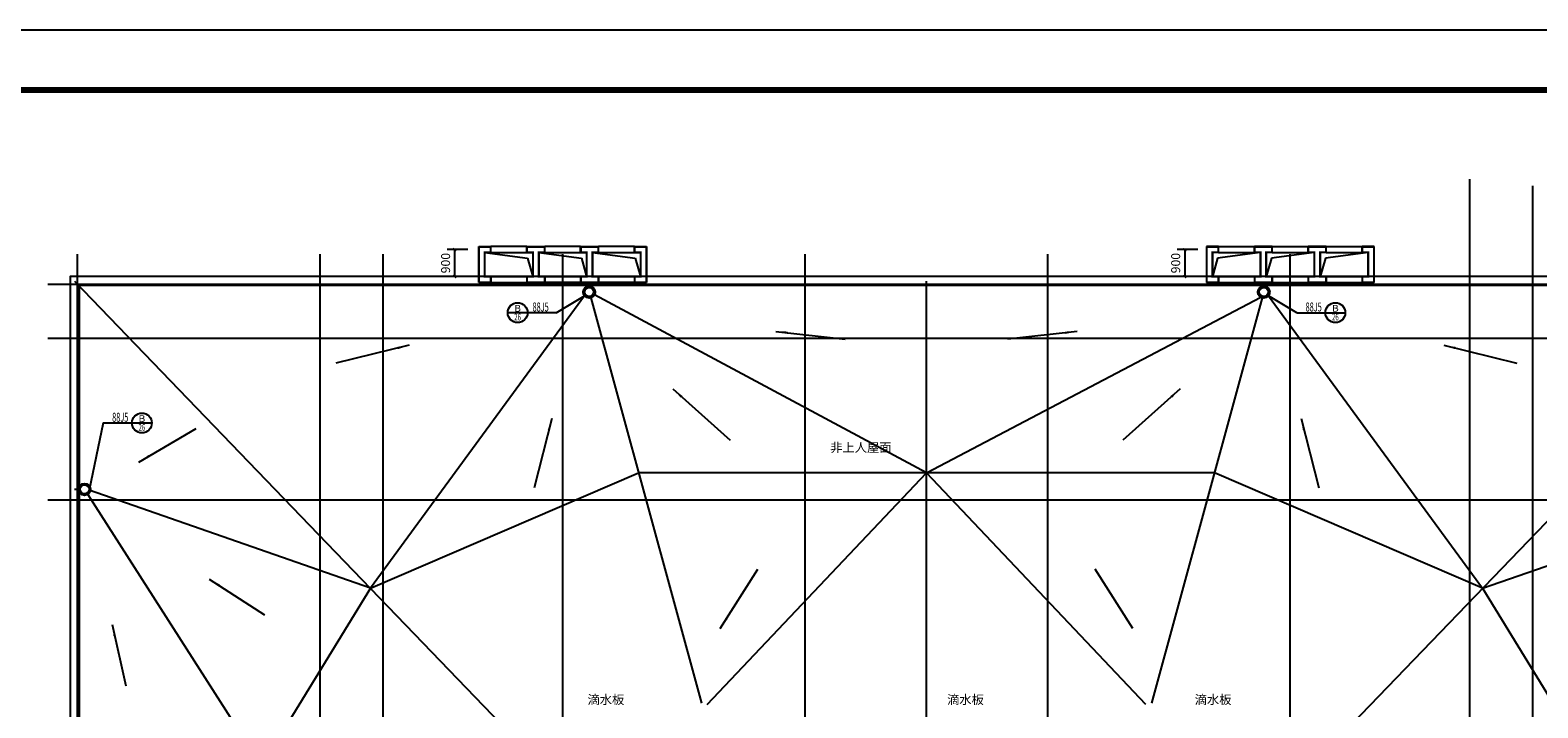
# Model space of a CAD drawing. Extents: x 525460 to 644260, y -240853 to -156853.
# Drawn here: x 565646 to 616000, y -179465 to -156853 of the extents above; entities that cross this region are included whole.
import ezdxf
from ezdxf.enums import TextEntityAlignment as Align

# ---------------------------------------------------------------- set-up
doc = ezdxf.new("R2010")
doc.units = 0
doc.header["$LTSCALE"] = 1000
doc.header["$MEASUREMENT"] = 0
for name, color, linetype in [('DOTE', 1, 'Continuous'), ('PUB_DIM', 3, 'Continuous'), ('PUB_TITLE', 4, 'Continuous'), ('PUB_WALL', 255, 'Continuous'), ('SPACE', 7, 'Continuous'), ('WALL', 9, 'Continuous'), ('WD', 132, 'Continuous')]:
    doc.layers.add(name, color=color, linetype=linetype)
doc.styles.add('COMP', font='txt')
doc.styles.add('DIM_FONT', font='simhei.ttf', dxfattribs={"width": 0.7})
doc.dimstyles.new('DIMN', dxfattribs={"dimtxt": 300, "dimasz": 100, "dimexe": 250, "dimexo": 300, "dimgap": 150, "dimtad": 1, "dimdec": 0, "dimzin": 0, "dimdsep": 46, "dimtxsty": 'DIM_FONT', "dimblk": 'ARCHTICK', "dimcen": 0.09, "dimclrt": 7, "dimazin": 2, "dimtfac": 1, "dimtdec": 0, "dimtix": 1, "dimtmove": 2, "dimatfit": 3, "dimfxl": 0, "dimtolj": 1, "dimtzin": 0, "dimarcsym": 0})

# ---------------------------------------------------------------- blocks, each defined once
blk = doc.blocks.new('_ARROW')
blk.add_solid([(0, 0), (-1, 0.1), (-1, -0.1)])
blk = doc.blocks.new('_ArchTick')
at = {"color": 0, "linetype": 'ByBlock', "const_width": 0.4}
blk.add_lwpolyline([(-0.5, -0.5), (0.5, 0.5)], dxfattribs=at)
blk = doc.blocks.new('*D163')
at = {"layer": 'Defpoints', "color": 0, "transparency": 16777216}
for p in [(580565, -164176), (579822, -165076), (580565, -165076)]:
    blk.add_point(p, dxfattribs=at)
at = {"layer": 'PUB_DIM', "color": 0, "lineweight": -2, "transparency": 16777216}
for p, q in [((580265, -164176), (579572, -164176)), ((579822, -164176), (579822, -165076)), ((580265, -165076), (579572, -165076))]:
    blk.add_line(p, q, dxfattribs=at)
at = {"layer": 'PUB_DIM', "color": 0, "lineweight": -2, "transparency": 16777216, "xscale": 100, "yscale": 100, "zscale": 100}
for p, rotation in [((579822, -164176), 90), ((579822, -165076), 270)]:
    blk.add_blockref('_ArchTick', p, dxfattribs=dict(at, rotation=rotation))
at = {"layer": 'PUB_DIM', "color": 7, "transparency": 16777216, "insert": (579520, -164626), "char_height": 300, "attachment_point": 5, "rotation": 90, "style": 'DIM_FONT'}
blk.add_mtext('\\A1;900', dxfattribs=at)
blk = doc.blocks.new('*D164')
at = {"layer": 'Defpoints', "color": 0, "transparency": 16777216}
for p in [(604948, -164176), (604206, -165076), (604948, -165076)]:
    blk.add_point(p, dxfattribs=at)
at = {"layer": 'PUB_DIM', "color": 0, "lineweight": -2, "transparency": 16777216}
for p, q in [((604648, -164176), (603956, -164176)), ((604206, -164176), (604206, -165076)), ((604648, -165076), (603956, -165076))]:
    blk.add_line(p, q, dxfattribs=at)
at = {"layer": 'PUB_DIM', "color": 0, "lineweight": -2, "transparency": 16777216, "xscale": 100, "yscale": 100, "zscale": 100}
for p, rotation in [((604206, -164176), 90), ((604206, -165076), 270)]:
    blk.add_blockref('_ArchTick', p, dxfattribs=dict(at, rotation=rotation))
at = {"layer": 'PUB_DIM', "color": 7, "transparency": 16777216, "insert": (603904, -164626), "char_height": 300, "attachment_point": 5, "rotation": 90, "style": 'DIM_FONT'}
blk.add_mtext('\\A1;900', dxfattribs=at)

msp = doc.modelspace()

# ---------------------------------------------------------------- linework, layer by layer
for p, q in [((582230.8, -164076.3), (581030.8, -164076.3)), ((584030.8, -164076.3), (582830.8, -164076.3)), ((585830.8, -164076.3), (584630.8, -164076.3)), ((605330.8, -164076.3), (606530.8, -164076.3)), ((607130.8, -164076.3), (608330.8, -164076.3)), ((608930.8, -164076.3), (610130.8, -164076.3)), ((580830.8, -164276.3), (582257.3, -164461.1)), ((581030.8, -164276.3), (582230.8, -164276.3)), ((582257.3, -164461.1), (582430.8, -165076.3)), ((582630.8, -164276.3), (584057.3, -164461.1)), ((582830.8, -164276.3), (584030.8, -164276.3)), ((584057.3, -164461.1), (584230.8, -165076.3)), ((584430.8, -164276.3), (585857.3, -164461.1)), ((584630.8, -164276.3), (585830.8, -164276.3)), ((585857.3, -164461.1), (586030.8, -165076.3)), ((605304.4, -164461.1), (605130.8, -165076.3)), ((606730.8, -164276.3), (605304.4, -164461.1)), ((605330.8, -164276.3), (606530.8, -164276.3)), ((607104.4, -164461.1), (606930.8, -165076.3)), ((608530.8, -164276.3), (607104.4, -164461.1)), ((607130.8, -164276.3), (608330.8, -164276.3)), ((608904.4, -164461.1), (608730.8, -165076.3)), ((610330.8, -164276.3), (608904.4, -164461.1)), ((608930.8, -164276.3), (610130.8, -164276.3)), ((581030.8, -165076.3), (582230.8, -165076.3)), ((582830.8, -165076.3), (584030.8, -165076.3)), ((584630.8, -165076.3), (585830.8, -165076.3)), ((605330.8, -165076.3), (606530.8, -165076.3)), ((607130.8, -165076.3), (608330.8, -165076.3)), ((608930.8, -165076.3), (610130.8, -165076.3)), ((581030.8, -165276.3), (582230.8, -165276.3)), ((584030.8, -165276.3), (582830.8, -165276.3)), ((585830.8, -165276.3), (584630.8, -165276.3)), ((605330.8, -165276.3), (606530.8, -165276.3)), ((607130.8, -165276.3), (608330.8, -165276.3)), ((608930.8, -165276.3), (610130.8, -165276.3)), ((583216.2, -166280.3), (584163.2, -165720.7)), ((607945.4, -166280.3), (606998.4, -165720.7)), ((582257.2, -166280.3), (581593.6, -166280.3)), ((608904.5, -166280.3), (609568, -166280.3)), ((568086.6, -169960.1), (567611, -172200.4)), ((569045.6, -169960.1), (569709.2, -169960.1))]:
    msp.add_line(p, q)
for centre in [(581925.4, -166280.3), (609236.3, -166280.3), (569377.4, -169960.1)]:
    msp.add_circle(centre, 331.8)
at = {"layer": 'DOTE'}
for p, q in [((613730.8, -208626.3), (613730.8, -161826.3)), ((615830.8, -208852.5), (615830.8, -162052.5)), ((567230.8, -209626.3), (567230.8, -164326.3)), ((575330.8, -209626.3), (575330.8, -164326.3)), ((577430.8, -209626.3), (577430.8, -164326.3)), ((583430.8, -209626.3), (583430.8, -164326.3)), ((591530.8, -209626.3), (591530.8, -164326.3)), ((599630.8, -209626.3), (599630.8, -164326.3)), ((607730.8, -209626.3), (607730.8, -164326.3)), ((566230.8, -165326.3), (624930.8, -165326.3)), ((566230.8, -167126.3), (624930.8, -167126.3)), ((566230.8, -172526.3), (624930.8, -172526.3))]:
    msp.add_line(p, q, dxfattribs=at)
at = {"layer": 'PUB_DIM'}
for p, q in [((583216.2, -166280.3), (582257.2, -166280.3)), ((607945.4, -166280.3), (608904.5, -166280.3)), ((568086.6, -169960.1), (569045.6, -169960.1))]:
    msp.add_line(p, q, dxfattribs=at)
for points in [[(590546.5, -166902.9), (592862.1, -167167.3)], [(600615.2, -166902.9), (598299.5, -167167.3)], [(578306.8, -167365.7), (575858.9, -167960.7)], [(612854.8, -167365.7), (615302.8, -167960.7)], [(587106.1, -168820.1), (589024.8, -170539)], [(604055.5, -168820.1), (602136.8, -170539)], [(569272.6, -171266.2), (571191.2, -170142.3)], [(583070.4, -169811.8), (582474.9, -172125.6)], [(608091.3, -169811.8), (608686.7, -172125.6)], [(571624.6, -175166.8), (573477.1, -176356.7)], [(588694, -176819.5), (589951, -174836.2)], [(602467.7, -176819.5), (601210.6, -174836.2)], [(568382.8, -176687.3), (568845.9, -178736.7)]]:
    msp.add_lwpolyline(points, dxfattribs=at)
at = {"layer": 'PUB_TITLE'}
msp.add_lwpolyline([(525460.3, -240853.2), (644260.3, -240853.2), (644260.3, -156853.2), (525460.3, -156853.2)], close=True, dxfattribs=at)
at = {"layer": 'PUB_TITLE', "const_width": 200}
msp.add_lwpolyline([(530460.3, -238853.2), (642260.3, -238853.2), (642260.3, -158853.2), (530460.3, -158853.2)], close=True, dxfattribs=at)
at = {"layer": 'PUB_WALL'}
for p, q in [((580630.8, -164076.3), (581030.8, -164076.3)), ((580630.8, -165276.3), (580630.8, -164076.3)), ((581030.8, -164276.3), (581030.8, -164076.3)), ((582230.8, -164076.3), (582830.8, -164076.3)), ((582230.8, -164276.3), (582230.8, -164076.3)), ((582830.8, -164276.3), (582830.8, -164076.3)), ((584030.8, -164276.3), (584030.8, -164076.3)), ((584030.8, -164076.3), (584630.8, -164076.3)), ((584630.8, -164276.3), (584630.8, -164076.3)), ((585830.8, -164276.3), (585830.8, -164076.3)), ((585830.8, -164076.3), (586230.8, -164076.3)), ((586230.8, -164076.3), (586230.8, -165276.3)), ((605330.8, -164076.3), (604930.8, -164076.3)), ((604930.8, -164076.3), (604930.8, -165276.3)), ((605330.8, -164276.3), (605330.8, -164076.3)), ((607130.8, -164076.3), (606530.8, -164076.3)), ((606530.8, -164276.3), (606530.8, -164076.3)), ((607130.8, -164276.3), (607130.8, -164076.3)), ((608330.8, -164276.3), (608330.8, -164076.3)), ((608930.8, -164076.3), (608330.8, -164076.3)), ((608930.8, -164276.3), (608930.8, -164076.3)), ((610530.8, -164076.3), (610130.8, -164076.3)), ((610130.8, -164276.3), (610130.8, -164076.3)), ((610530.8, -165276.3), (610530.8, -164076.3)), ((580830.8, -164276.3), (581030.8, -164276.3)), ((580830.8, -165076.3), (580830.8, -164276.3)), ((582230.8, -164276.3), (582430.8, -164276.3)), ((582430.8, -164276.3), (582430.8, -165076.3)), ((582630.8, -164276.3), (582830.8, -164276.3)), ((582630.8, -164276.3), (582630.8, -165076.3)), ((584030.8, -164276.3), (584230.8, -164276.3)), ((584230.8, -164276.3), (584230.8, -165076.3)), ((584430.8, -164276.3), (584630.8, -164276.3)), ((584430.8, -164276.3), (584430.8, -165076.3)), ((585830.8, -164276.3), (586030.8, -164276.3)), ((586030.8, -164276.3), (586030.8, -165076.3)), ((605330.8, -164276.3), (605130.8, -164276.3)), ((605130.8, -164276.3), (605130.8, -165076.3)), ((606730.8, -164276.3), (606530.8, -164276.3)), ((606730.8, -164276.3), (606730.8, -165076.3)), ((607130.8, -164276.3), (606930.8, -164276.3)), ((606930.8, -164276.3), (606930.8, -165076.3)), ((608530.8, -164276.3), (608330.8, -164276.3)), ((608530.8, -164276.3), (608530.8, -165076.3)), ((608930.8, -164276.3), (608730.8, -164276.3)), ((608730.8, -164276.3), (608730.8, -165076.3)), ((610330.8, -164276.3), (610130.8, -164276.3)), ((610330.8, -165076.3), (610330.8, -164276.3)), ((581030.8, -165076.3), (580830.8, -165076.3)), ((581030.8, -165076.3), (581030.8, -165276.3)), ((582430.8, -165076.3), (582230.8, -165076.3)), ((582230.8, -165076.3), (582230.8, -165276.3)), ((582830.8, -165076.3), (582630.8, -165076.3)), ((582830.8, -165076.3), (582830.8, -165276.3)), ((584230.8, -165076.3), (584030.8, -165076.3)), ((584030.8, -165076.3), (584030.8, -165276.3)), ((584630.8, -165076.3), (584430.8, -165076.3)), ((584630.8, -165076.3), (584630.8, -165276.3)), ((586030.8, -165076.3), (585830.8, -165076.3)), ((585830.8, -165076.3), (585830.8, -165276.3)), ((605130.8, -165076.3), (605330.8, -165076.3)), ((605330.8, -165076.3), (605330.8, -165276.3)), ((606530.8, -165076.3), (606730.8, -165076.3)), ((606530.8, -165076.3), (606530.8, -165276.3)), ((606930.8, -165076.3), (607130.8, -165076.3)), ((607130.8, -165076.3), (607130.8, -165276.3)), ((608330.8, -165076.3), (608530.8, -165076.3)), ((608330.8, -165076.3), (608330.8, -165276.3)), ((608730.8, -165076.3), (608930.8, -165076.3)), ((608930.8, -165076.3), (608930.8, -165276.3)), ((610130.8, -165076.3), (610330.8, -165076.3)), ((610130.8, -165076.3), (610130.8, -165276.3)), ((580630.8, -165276.3), (581030.8, -165276.3)), ((582230.8, -165276.3), (582830.8, -165276.3)), ((584030.8, -165276.3), (584630.8, -165276.3)), ((585830.8, -165276.3), (586230.8, -165276.3)), ((605330.8, -165276.3), (604930.8, -165276.3)), ((607130.8, -165276.3), (606530.8, -165276.3)), ((608930.8, -165276.3), (608330.8, -165276.3)), ((610530.8, -165276.3), (610130.8, -165276.3))]:
    msp.add_line(p, q, dxfattribs=at)
at = {"layer": 'PUB_WALL', "const_width": 40}
for points in [[(581010.8, -164256.3), (580810.8, -164256.3), (580810.8, -165096.3), (581010.8, -165096.3), (581010.8, -165256.3), (580650.8, -165256.3), (580650.8, -164096.3), (581010.8, -164096.3)], [(582810.8, -164256.3), (582610.8, -164256.3), (582610.8, -165096.3), (582810.8, -165096.3), (582810.8, -165256.3), (582250.8, -165256.3), (582250.8, -165096.3), (582450.8, -165096.3), (582450.8, -164256.3), (582250.8, -164256.3), (582250.8, -164096.3), (582810.8, -164096.3)], [(584610.8, -164256.3), (584410.8, -164256.3), (584410.8, -165096.3), (584610.8, -165096.3), (584610.8, -165256.3), (584050.8, -165256.3), (584050.8, -165096.3), (584250.8, -165096.3), (584250.8, -164256.3), (584050.8, -164256.3), (584050.8, -164096.3), (584610.8, -164096.3)], [(585850.8, -164256.3), (586050.8, -164256.3), (586050.8, -165096.3), (585850.8, -165096.3), (585850.8, -165256.3), (586210.8, -165256.3), (586210.8, -164096.3), (585850.8, -164096.3)], [(605310.8, -164256.3), (605110.8, -164256.3), (605110.8, -165096.3), (605310.8, -165096.3), (605310.8, -165256.3), (604950.8, -165256.3), (604950.8, -164096.3), (605310.8, -164096.3)], [(607110.8, -164096.3), (607110.8, -164256.3), (606910.8, -164256.3), (606910.8, -165096.3), (607110.8, -165096.3), (607110.8, -165256.3), (606550.8, -165256.3), (606550.8, -165096.3), (606750.8, -165096.3), (606750.8, -164256.3), (606550.8, -164256.3), (606550.8, -164096.3)], [(608910.8, -164256.3), (608710.8, -164256.3), (608710.8, -165096.3), (608910.8, -165096.3), (608910.8, -165256.3), (608350.8, -165256.3), (608350.8, -165096.3), (608550.8, -165096.3), (608550.8, -164256.3), (608350.8, -164256.3), (608350.8, -164096.3), (608910.8, -164096.3)], [(610150.8, -164256.3), (610350.8, -164256.3), (610350.8, -165096.3), (610150.8, -165096.3), (610150.8, -165256.3), (610510.8, -165256.3), (610510.8, -164096.3), (610150.8, -164096.3)]]:
    msp.add_lwpolyline(points, close=True, dxfattribs=at)
at = {"layer": 'SPACE'}
for points in [[(624180.8, -188126.3), (624180.8, -188126.3), (624180.8, -165076.3), (566980.8, -165076.3), (566980.8, -188126.3), (566980.8, -188126.3), (566980.8, -189526.3), (566980.8, -189526.3), (566980.8, -208876.3), (579180.8, -208876.3), (579180.8, -204876.3), (611980.8, -204876.3), (611980.8, -208876.3), (624180.8, -208876.3), (624180.8, -189526.3), (624180.8, -189526.3)], [(623880.8, -187826.3), (623880.8, -187826.3), (623880.8, -165376.3), (567280.8, -165376.3), (567280.8, -187826.3), (567280.8, -187826.3), (567280.8, -189826.3), (567280.8, -189826.3), (567280.8, -208576.3), (578880.8, -208576.3), (578880.8, -204576.3), (612280.8, -204576.3), (612280.8, -208576.3), (623880.8, -208576.3), (623880.8, -189826.3), (623880.8, -189826.3)]]:
    msp.add_lwpolyline(points, close=True, dxfattribs=at)
at = {"layer": 'WALL'}
for p, q in [((580630.8, -165276.3), (580630.8, -164076.3)), ((580630.8, -164076.3), (581030.8, -164076.3)), ((581030.8, -164276.3), (581030.8, -164076.3)), ((582230.8, -164276.3), (582230.8, -164076.3)), ((582230.8, -164076.3), (582830.8, -164076.3)), ((582830.8, -164276.3), (582830.8, -164076.3)), ((584030.8, -164076.3), (584630.8, -164076.3)), ((584030.8, -164276.3), (584030.8, -164076.3)), ((584630.8, -164276.3), (584630.8, -164076.3)), ((585830.8, -164076.3), (586230.8, -164076.3)), ((585830.8, -164276.3), (585830.8, -164076.3)), ((586230.8, -164076.3), (586230.8, -165276.3)), ((604930.8, -164076.3), (604930.8, -165276.3)), ((605330.8, -164076.3), (604930.8, -164076.3)), ((605330.8, -164276.3), (605330.8, -164076.3)), ((606530.8, -164276.3), (606530.8, -164076.3)), ((607130.8, -164076.3), (606530.8, -164076.3)), ((607130.8, -164276.3), (607130.8, -164076.3)), ((608930.8, -164076.3), (608330.8, -164076.3)), ((608330.8, -164276.3), (608330.8, -164076.3)), ((608930.8, -164276.3), (608930.8, -164076.3)), ((610130.8, -164276.3), (610130.8, -164076.3)), ((610530.8, -164076.3), (610130.8, -164076.3)), ((610530.8, -165276.3), (610530.8, -164076.3)), ((580830.8, -165076.3), (580830.8, -164276.3)), ((580830.8, -164276.3), (581030.8, -164276.3)), ((582230.8, -164276.3), (582430.8, -164276.3)), ((582430.8, -164276.3), (582430.8, -165076.3)), ((582630.8, -164276.3), (582630.8, -165076.3)), ((582630.8, -164276.3), (582830.8, -164276.3)), ((584030.8, -164276.3), (584230.8, -164276.3)), ((584230.8, -164276.3), (584230.8, -165076.3)), ((584430.8, -164276.3), (584430.8, -165076.3)), ((584430.8, -164276.3), (584630.8, -164276.3)), ((585830.8, -164276.3), (586030.8, -164276.3)), ((586030.8, -164276.3), (586030.8, -165076.3)), ((605130.8, -164276.3), (605130.8, -165076.3)), ((605330.8, -164276.3), (605130.8, -164276.3)), ((606730.8, -164276.3), (606530.8, -164276.3)), ((606730.8, -164276.3), (606730.8, -165076.3)), ((606930.8, -164276.3), (606930.8, -165076.3)), ((607130.8, -164276.3), (606930.8, -164276.3)), ((608530.8, -164276.3), (608330.8, -164276.3)), ((608530.8, -164276.3), (608530.8, -165076.3)), ((608730.8, -164276.3), (608730.8, -165076.3)), ((608930.8, -164276.3), (608730.8, -164276.3)), ((610330.8, -164276.3), (610130.8, -164276.3)), ((610330.8, -165076.3), (610330.8, -164276.3)), ((581030.8, -165076.3), (580830.8, -165076.3)), ((581030.8, -165076.3), (581030.8, -165276.3)), ((582230.8, -165076.3), (582230.8, -165276.3)), ((582430.8, -165076.3), (582230.8, -165076.3)), ((582830.8, -165076.3), (582630.8, -165076.3)), ((582830.8, -165076.3), (582830.8, -165276.3)), ((584030.8, -165076.3), (584030.8, -165276.3)), ((584230.8, -165076.3), (584030.8, -165076.3)), ((584630.8, -165076.3), (584430.8, -165076.3)), ((584630.8, -165076.3), (584630.8, -165276.3)), ((585830.8, -165076.3), (585830.8, -165276.3)), ((586030.8, -165076.3), (585830.8, -165076.3)), ((605130.8, -165076.3), (605330.8, -165076.3)), ((605330.8, -165076.3), (605330.8, -165276.3)), ((606530.8, -165076.3), (606530.8, -165276.3)), ((606530.8, -165076.3), (606730.8, -165076.3)), ((606930.8, -165076.3), (607130.8, -165076.3)), ((607130.8, -165076.3), (607130.8, -165276.3)), ((608330.8, -165076.3), (608330.8, -165276.3)), ((608330.8, -165076.3), (608530.8, -165076.3)), ((608730.8, -165076.3), (608930.8, -165076.3)), ((608930.8, -165076.3), (608930.8, -165276.3)), ((610130.8, -165076.3), (610130.8, -165276.3)), ((610130.8, -165076.3), (610330.8, -165076.3)), ((580630.8, -165276.3), (581030.8, -165276.3)), ((582230.8, -165276.3), (582830.8, -165276.3)), ((584030.8, -165276.3), (584630.8, -165276.3)), ((585830.8, -165276.3), (586230.8, -165276.3)), ((605330.8, -165276.3), (604930.8, -165276.3)), ((607130.8, -165276.3), (606530.8, -165276.3)), ((608930.8, -165276.3), (608330.8, -165276.3)), ((610530.8, -165276.3), (610130.8, -165276.3))]:
    msp.add_line(p, q, dxfattribs=at)
at = {"layer": 'WD'}
for p, q in [((567130.8, -165226.3), (583080.8, -181776.3)), ((595580.8, -181776.3), (595580.8, -165226.3)), ((624030.8, -165226.3), (608080.8, -181776.3)), ((584163.2, -165720.7), (577009.7, -175476.8)), ((584367.7, -165783.3), (588068, -179309.3)), ((595580.8, -171624.6), (584495.5, -165686)), ((595580.8, -171624.6), (606749.6, -165765.2)), ((606793.9, -165783.3), (603093.6, -179309.3)), ((606998.4, -165720.7), (614151.9, -175476.8)), ((577009.7, -175476.8), (585965.7, -171624.6)), ((605195.9, -171624.6), (585965.7, -171624.6)), ((588258.3, -179357), (595580.8, -171624.6)), ((602903.3, -179357), (595580.8, -171624.6)), ((614151.9, -175476.8), (605195.9, -171624.6)), ((567263.2, -172174.8), (567130.8, -172174.8)), ((577009.7, -175476.8), (567611, -172200.4)), ((614151.9, -175476.8), (623550.6, -172200.4)), ((567571.1, -172343.2), (576207, -185822)), ((577009.7, -175476.8), (573376.3, -181403.9)), ((614151.9, -175476.8), (617785.3, -181403.9)), ((614151.9, -175476.8), (617785.3, -181403.9))]:
    msp.add_line(p, q, dxfattribs=at)
for centre, radius in [((584315, -165590.4), 200), ((584315, -165590.4), 150), ((606846.7, -165590.4), 200), ((606846.7, -165590.4), 150), ((567463.2, -172174.8), 200), ((567463.2, -172174.8), 150)]:
    msp.add_circle(centre, radius, dxfattribs=at)

# ---------------------------------------------------------------- block references
at = {"layer": 'PUB_DIM'}
for p, xscale, yscale, zscale, rotation in [((590546.5, -166902.9), -400, 400, 400, 353.48502288), ((600615.2, -166902.9), 399.9999999999999, 399.9999999999999, 399.9999999999999, 6.514977119999998), ((578306.8, -167365.7), -399.9999999999999, 400, 400, 193.661488757), ((612854.8, -167365.7), 399.9999999999999, 399.9999999999999, 399.9999999999999, 166.338511243), ((587106.1, -168820.1), -400, 400, 400, 318.143382045), ((604055.5, -168820.1), 400, 400, 400, 41.856617955), ((583070.4, -169811.8), -399.9999999999998, 400, 400, 255.56892343), ((608091.3, -169811.8), 400, 400, 400, 104.43107657), ((569272.6, -171266.2), -400, 400, 400, 30.36047456699995), ((571624.6, -175166.8), -400, 400, 400, 327.284218196), ((568382.8, -176687.3), -400, 400, 400, 282.733550661), ((588694, -176819.5), -400, 400, 400, 57.63322758899999), ((602467.7, -176819.5), 400, 400, 400, 302.366772411)]:
    msp.add_blockref('_ARROW', p, dxfattribs=dict(at, xscale=xscale, yscale=yscale, zscale=zscale, rotation=rotation))

# ---------------------------------------------------------------- texts
at = {"style": 'DIM_FONT', "width": 0.6}
for p in [(582424.6, -166240.3), (608242.8, -166240.3), (568383.9, -169920.1)]:
    msp.add_text('88J5', height=300, dxfattribs=at).set_placement(p)
at = {"char_height": 300, "attachment_point": 1, "style": 'DIM_FONT'}
for s, insert in [('非上人屋面', (592366.5, -170628.4)), ('滴水板', (584260.5, -179041.1)), ('滴水板', (596269.7, -179041.1)), ('滴水板', (604538.8, -179041.1))]:
    msp.add_mtext(s, dxfattribs=dict(at, insert=insert))
at = {"style": 'COMP'}
for tag, text, width, p, p2 in [('B', '1', 1.40625, (581812.6, -166247.1), (582038.2, -166247.1)), ('B', '1', 1.40625, (609123.5, -166247.1), (609349.1, -166247.1)), ('26', '-', 0.703125, (581812.6, -166539.1), (582038.2, -166539.1)), ('26', '-', 0.703125, (609123.5, -166539.1), (609349.1, -166539.1)), ('26', '-', 0.703125, (569264.6, -170218.9), (569490.2, -170218.9)), ('B', '1', 1.40625, (569264.6, -169926.9), (569490.2, -169926.9))]:
    msp.add_attdef(tag, text=text, height=225.6, dxfattribs=dict(at, width=width)).set_placement(p, p2, align=Align.FIT)

# ---------------------------------------------------------------- dimensions: what is measured, and where the dimension line sits
at = {"layer": 'PUB_DIM'}
for p1, p2, picture, middle in [((580564.6, -164176.3), (580564.6, -165076.3), '*D163', (579520.3, -164626.3)), ((604948.2, -164176.3), (604948.2, -165076.3), '*D164', (603903.9, -164626.3))]:
    dim = msp.add_aligned_dim(p1=p1, p2=p2, distance=-742.6, dimstyle='DIMN', dxfattribs=at)
    dim.commit()
    dim.dimension.update_dxf_attribs({"geometry": picture, "text_midpoint": middle})

doc.saveas('drawing.dxf')
